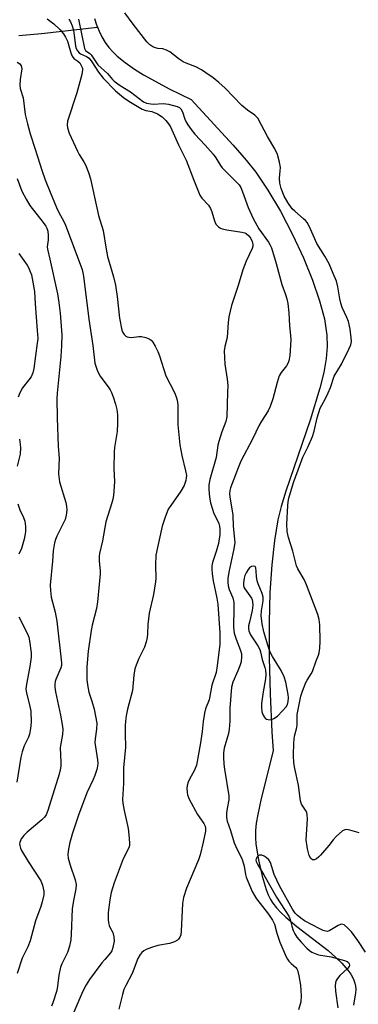
# Model space of a CAD drawing. Units: inches. Extents: x 1195768 to 1201768, y 517458 to 521458.
# Drawn here: x 1200542 to 1200648, y 517734 to 518043 of the extents above; entities that cross this region are included whole.
import ezdxf

# ---------------------------------------------------------------- set-up
doc = ezdxf.new("R2010")
doc.units = ezdxf.units.IN
doc.header["$MEASUREMENT"] = 0
doc.layers.add('HYDRO-Single Line Stream', color=4, linetype='Continuous')
doc.layers.add('Undefined', color=1, linetype='Continuous')

msp = doc.modelspace()

# ---------------------------------------------------------------- linework, layer by layer
at = {"layer": 'HYDRO-Single Line Stream'}
for points in [[(1200541.52, 518037.81), (1200548.63, 518038.43), (1200566.2, 518040.34)], [(1200565.25, 518043.12), (1200565.9, 518041.08), (1200566.2, 518040.34)], [(1200566.2, 518040.34), (1200566.67, 518039.15), (1200567.56, 518037.32), (1200568.58, 518035.61), (1200569.75, 518034.01), (1200571.07, 518032.53), (1200572.38, 518031.33), (1200574.91, 518029.32), (1200577.76, 518027.25), (1200580.61, 518025.47), (1200584.27, 518023.42), (1200588.71, 518021.11), (1200595.53, 518017.71), (1200608.78, 518003.43), (1200612.86, 517998.74), (1200615.88, 517994.91), (1200619.67, 517989.35), (1200623.58, 517982.74), (1200627.42, 517975.44), (1200630.83, 517968.12), (1200633.67, 517961.12), (1200635.87, 517954.67), (1200637.37, 517948.96), (1200638.17, 517943.86), (1200638.25, 517940.37), (1200637.92, 517936.56), (1200637.17, 517932.19), (1200635.99, 517927.25), (1200632.93, 517917.2), (1200625.28, 517895.04), (1200623.82, 517890.18), (1200622.78, 517885.99), (1200621.69, 517879.58), (1200620.85, 517871.86), (1200620.3, 517863.2), (1200620.03, 517853.79), (1200620.04, 517842.88), (1200620.35, 517831.47), (1200620.93, 517819.53), (1200621.35, 517813.67), (1200617.56, 517798.64), (1200616.46, 517793.67), (1200616.02, 517790.97), (1200615.79, 517788.66), (1200615.73, 517786.47), (1200615.87, 517784.37), (1200616.67, 517779.48), (1200617.84, 517774.37), (1200619.13, 517770.16), (1200619.79, 517768.47), (1200620.48, 517767.04), (1200621.19, 517765.9), (1200622.32, 517764.46), (1200623.68, 517763.01), (1200625.24, 517761.55), (1200628.78, 517758.59), (1200638.52, 517751.04), (1200641.01, 517748.9), (1200642.91, 517747.04), (1200644.79, 517744.88), (1200645.65, 517743.63), (1200646.19, 517742.7), (1200646.62, 517741.76), (1200646.94, 517740.82), (1200647.14, 517739.89), (1200647.21, 517738.95), (1200647.14, 517737.65), (1200646.88, 517735.86), (1200646.47, 517733.89)]]:
    msp.add_lwpolyline(points, dxfattribs=at)
at = {"layer": 'Undefined'}
for points, elevation in [([(1200648.27, 517787.89), (1200645.4, 517788.72), (1200644.29, 517788.92), (1200643.77, 517788.89), (1200643.06, 517788.54), (1200641.11, 517786.81), (1200640.1, 517785.75), (1200638.73, 517783.95), (1200636.17, 517780.92), (1200635.58, 517780.29), (1200634.95, 517779.76), (1200634.29, 517779.49), (1200633.66, 517779.5), (1200633.12, 517779.93), (1200632.59, 517780.86), (1200632.1, 517782.91), (1200631.71, 517785.76), (1200632.06, 517792.19), (1200632.03, 517793.64), (1200631.92, 517794.19), (1200631.68, 517794.7), (1200630.21, 517796.9), (1200629.85, 517798), (1200629.21, 517802.88), (1200628.1, 517808.06), (1200627.83, 517809.83), (1200627.64, 517812.17), (1200627.76, 517816.15), (1200627.96, 517818.18), (1200628.75, 517820.98), (1200628.83, 517821.8), (1200628.87, 517824.98), (1200629.95, 517830.74), (1200630.5, 517832.36), (1200631.6, 517835), (1200631.99, 517835.75), (1200633.24, 517837.71), (1200633.62, 517838.5), (1200634.78, 517841.81), (1200635.52, 517843.6), (1200635.73, 517844.38), (1200635.91, 517845.77), (1200636.02, 517848.02), (1200635.98, 517853.09), (1200635.76, 517854.74), (1200635.3, 517856.34), (1200631.72, 517865.67), (1200631.01, 517867.29), (1200629.05, 517870.65), (1200628.6, 517871.64), (1200627.52, 517876.15), (1200626.08, 517880.51), (1200625.72, 517882.34), (1200625.59, 517884.67), (1200625.89, 517890.5), (1200626, 517891.66), (1200626.23, 517892.81), (1200627.72, 517897.69), (1200630.67, 517905.63), (1200632.34, 517908.95), (1200633.68, 517912.12), (1200634.18, 517913.82), (1200635.09, 517917.93), (1200636.07, 517920.95), (1200636.53, 517921.94), (1200637.72, 517924.02), (1200638.59, 517925.85), (1200639.25, 517927.52), (1200640.45, 517930.98), (1200642.75, 517934.79), (1200645.06, 517939.48), (1200645.64, 517940.85), (1200645.86, 517941.9), (1200645.83, 517943.01), (1200645.46, 517945.8), (1200644.94, 517948.11), (1200644.46, 517949.46), (1200642.99, 517952.59), (1200642.55, 517953.87), (1200642.23, 517955.24), (1200641.62, 517959.06), (1200641.19, 517960.76), (1200640.18, 517963.22), (1200638.84, 517966.19), (1200637.5, 517968.63), (1200635.04, 517972.62), (1200632.67, 517977.86), (1200631.99, 517979.14), (1200631.47, 517979.79), (1200630.88, 517980.37), (1200628.09, 517982.73), (1200627.28, 517983.5), (1200625.93, 517985.4), (1200624.77, 517987.43), (1200623.87, 517989.87), (1200623.4, 517991.54), (1200623.3, 517993.06), (1200623.55, 517995.36), (1200623.56, 517996.39), (1200623.28, 517998.04), (1200622.63, 518000.5), (1200621.86, 518002.22), (1200619.51, 518006.17), (1200616.45, 518011.92), (1200615.58, 518012.82), (1200613.26, 518014.4), (1200611.49, 518015.86), (1200606.22, 518021.23), (1200604.25, 518023.06), (1200602.5, 518024.49), (1200600.21, 518026.1), (1200598.8, 518027), (1200597.07, 518027.92), (1200594.05, 518029.09), (1200593.04, 518029.56), (1200591.84, 518030.35), (1200588.83, 518032.63), (1200587.86, 518033.22), (1200586.7, 518033.58), (1200585.14, 518033.72), (1200584.36, 518033.88), (1200583.59, 518034.21), (1200582.63, 518034.81), (1200581.62, 518035.84), (1200577.33, 518041.33), (1200574.72, 518044.91)], 210), ([(1200550.4, 518042.95), (1200552.43, 518041.39), (1200554.32, 518039.69), (1200555.54, 518038.25), (1200556.11, 518037.26), (1200556.71, 518035.97), (1200557.77, 518032.32), (1200558.18, 518031.28), (1200558.7, 518030.61), (1200560.04, 518029.76), (1200560.58, 518029.18), (1200561.27, 518028.01), (1200561.44, 518027.51), (1200561.51, 518026.97), (1200561.29, 518025.55), (1200559.73, 518019.76), (1200556.81, 518010.89), (1200556.65, 518009.79), (1200556.75, 518008.82), (1200557.33, 518007.2), (1200559.9, 518001.52), (1200560.43, 518000.49), (1200561.86, 517998.19), (1200562.37, 517997.2), (1200563.31, 517994.81), (1200563.94, 517992.91), (1200566.53, 517981.42), (1200568, 517976.71), (1200568.85, 517970.86), (1200569.32, 517968.55), (1200571.17, 517962.18), (1200571.79, 517959.59), (1200572.37, 517955.98), (1200573.09, 517949.17), (1200573.81, 517945.47), (1200574.11, 517944.69), (1200574.51, 517944.05), (1200575.04, 517943.55), (1200575.49, 517943.34), (1200575.99, 517943.22), (1200576.8, 517943.18), (1200579.13, 517943.43), (1200580, 517943.44), (1200581.38, 517943.18), (1200582.38, 517942.74), (1200582.99, 517942.26), (1200583.52, 517941.65), (1200584.28, 517940.38), (1200585.08, 517938.78), (1200585.61, 517937.39), (1200587.65, 517931.17), (1200590.29, 517925.96), (1200590.87, 517924.6), (1200591.22, 517923.48), (1200591.34, 517922.06), (1200591.39, 517915.77), (1200592.03, 517909.54), (1200592.61, 517906.15), (1200593.82, 517901.35), (1200594.06, 517899.93), (1200594.04, 517899.13), (1200593.91, 517898.34), (1200593.39, 517896.72), (1200592.37, 517895), (1200589.14, 517890.55), (1200588.37, 517889.34), (1200587.26, 517886.57), (1200586.48, 517884.02), (1200585.48, 517879.78), (1200584.52, 517874.92), (1200584.37, 517871.84), (1200584.44, 517867.72), (1200584.39, 517866.55), (1200583.75, 517862.6), (1200582.34, 517856.78), (1200582, 517853.24), (1200581.91, 517850.27), (1200581.79, 517849.1), (1200581.44, 517847.73), (1200580.88, 517846.12), (1200579.17, 517842.6), (1200578.28, 517840.44), (1200577.91, 517839.33), (1200577.58, 517837.34), (1200577.12, 517832.55), (1200575.56, 517826.64), (1200575.19, 517824.63), (1200574.95, 517822.89), (1200574.86, 517821.5), (1200574.85, 517818.93), (1200575, 517814.79), (1200574.29, 517808.34), (1200574.37, 517803.39), (1200574.03, 517798.35), (1200574.14, 517797.2), (1200574.54, 517794.9), (1200575.8, 517789.33), (1200576.15, 517786.21), (1200576.23, 517784.53), (1200576.18, 517783.98), (1200575.96, 517783.2), (1200574.27, 517779.8), (1200571.44, 517772.29), (1200570.51, 517769.24), (1200570.08, 517766.97), (1200569.49, 517762.95), (1200569.52, 517760.89), (1200569.63, 517759.72), (1200569.8, 517758.88), (1200570, 517758.38), (1200570.95, 517756.73), (1200571.32, 517755.36), (1200571.37, 517753.94), (1200571.01, 517751.98), (1200570.65, 517750.93), (1200570.28, 517750.28), (1200568.43, 517748.28), (1200567.52, 517747.16), (1200563.65, 517741.97), (1200562.57, 517740.33), (1200561.54, 517738.33), (1200557.76, 517729.56)], 214), ([(1200557.22, 518042.9), (1200557.7, 518042.07), (1200558.23, 518040.82), (1200558.56, 518039.79), (1200558.78, 518038.71), (1200559.28, 518034.45), (1200559.5, 518033.68), (1200559.85, 518032.98), (1200560.38, 518032.36), (1200560.81, 518032.03), (1200562.72, 518031.22), (1200563.54, 518030.66), (1200564.42, 518029.54), (1200566.46, 518026.33), (1200568, 518024.46), (1200571.79, 518020.48), (1200574.3, 518018.36), (1200576.01, 518017.18), (1200580.24, 518014.67), (1200581.32, 518014.31), (1200583.28, 518013.98), (1200585.01, 518013.28), (1200586.46, 518012.27), (1200587.59, 518011.15), (1200588.46, 518010.1), (1200589.04, 518009.12), (1200591.61, 518003.56), (1200593.97, 517998.76), (1200596.37, 517992.43), (1200598.32, 517987.77), (1200598.93, 517986.83), (1200600.97, 517984.56), (1200601.61, 517983.6), (1200602.03, 517982.51), (1200602.87, 517979.66), (1200603.35, 517978.63), (1200604.13, 517977.87), (1200604.83, 517977.43), (1200605.35, 517977.21), (1200606.79, 517976.89), (1200611.52, 517976.17), (1200612.37, 517975.96), (1200612.88, 517975.73), (1200613.67, 517975.04), (1200614.3, 517974.16), (1200614.75, 517973.22), (1200614.95, 517972.29), (1200614.92, 517971.79), (1200614.68, 517971), (1200612.88, 517967.06), (1200611.8, 517964.37), (1200610.37, 517959.45), (1200608.21, 517953.12), (1200607.44, 517949.59), (1200607.21, 517947.88), (1200606.84, 517943.16), (1200606.13, 517940.33), (1200605.97, 517938.92), (1200606.16, 517934.76), (1200606.86, 517930.04), (1200607.03, 517928.05), (1200607.02, 517925.98), (1200606.73, 517918.31), (1200606.42, 517916.82), (1200605.2, 517913.61), (1200604.21, 517910.51), (1200603.98, 517909.39), (1200603.43, 517905.55), (1200601.45, 517898.65), (1200601.15, 517896.97), (1200601.11, 517895.78), (1200601.21, 517894), (1200601.38, 517892.52), (1200601.64, 517891.37), (1200602.66, 517887.95), (1200603.94, 517885.58), (1200604.27, 517884.83), (1200604.5, 517883.99), (1200604.62, 517883.13), (1200604.52, 517881.44), (1200604.1, 517878.62), (1200603.43, 517876.09), (1200602.32, 517872.65), (1200602.11, 517871.58), (1200602.02, 517870.5), (1200602.13, 517869.11), (1200602.48, 517866.89), (1200603.68, 517861.43), (1200603.97, 517859.6), (1200604.55, 517850.58), (1200604.61, 517847.05), (1200603.73, 517840.26), (1200603.4, 517838.21), (1200602.05, 517834.15), (1200601.19, 517829.6), (1200600.11, 517826.82), (1200599.76, 517825.41), (1200599.32, 517822.81), (1200599.02, 517819.65), (1200598.52, 517816.15), (1200597.21, 517809.18), (1200596.65, 517807.55), (1200595.1, 517804.77), (1200594.62, 517803.77), (1200594.28, 517802.73), (1200594.21, 517801.86), (1200594.28, 517800.69), (1200594.42, 517799.83), (1200594.93, 517798.49), (1200597.59, 517793.67), (1200599.53, 517790.84), (1200599.97, 517789.99), (1200600.1, 517789.26), (1200600.05, 517788.48), (1200599.32, 517784.95), (1200598.35, 517781.08), (1200597.85, 517779.44), (1200594.11, 517770.61), (1200593.12, 517767.71), (1200592.88, 517765.73), (1200592.47, 517757.08), (1200592.29, 517755.96), (1200592.01, 517755.25), (1200591.59, 517754.64), (1200591.25, 517754.3), (1200590.33, 517753.78), (1200588.77, 517753.25), (1200585.06, 517752.58), (1200583.12, 517751.96), (1200581.5, 517751.32), (1200580.74, 517750.92), (1200580.11, 517750.44), (1200579.58, 517749.82), (1200578.88, 517748.52), (1200577.07, 517743.83), (1200575.04, 517740.07), (1200574.47, 517738.82), (1200573.97, 517737.25), (1200572.91, 517732.64)], 212), ([(1200560.23, 518042.88), (1200562.09, 518033.67), (1200562.44, 518033.07), (1200563.75, 518032.09), (1200564.15, 518031.68), (1200566.31, 518028.63), (1200569.36, 518025.87), (1200570.92, 518023.94), (1200571.41, 518023.45), (1200573.24, 518022.15), (1200576.58, 518020.14), (1200580.61, 518016.99), (1200581.52, 518016.59), (1200582.88, 518016.32), (1200583.74, 518016.3), (1200586.79, 518016.46), (1200588.5, 518016.26), (1200591.23, 518015.53), (1200591.96, 518015.17), (1200592.33, 518014.81), (1200592.82, 518013.87), (1200593.58, 518011.59), (1200593.93, 518010.81), (1200594.52, 518009.8), (1200595.57, 518008.34), (1200596.76, 518006.91), (1200599.99, 518003.45), (1200602.46, 518000.55), (1200603.31, 517999.42), (1200604.82, 517997), (1200605.33, 517996.31), (1200610.05, 517991.65), (1200610.59, 517991.01), (1200611.14, 517990.14), (1200611.69, 517988.81), (1200613.42, 517983.89), (1200615.06, 517980.41), (1200616.81, 517977.22), (1200619.87, 517972.99), (1200620.3, 517972.28), (1200620.75, 517971.25), (1200622.28, 517966.36), (1200623.99, 517959.71), (1200625.17, 517956.65), (1200625.62, 517955.23), (1200625.9, 517953.78), (1200626.23, 517950.85), (1200626.47, 517946.75), (1200626.8, 517943.73), (1200626.87, 517942.4), (1200626.56, 517937.52), (1200626.24, 517935.83), (1200625.94, 517935.02), (1200625.54, 517934.25), (1200623.77, 517932.13), (1200623.22, 517931.17), (1200622.53, 517929.05), (1200621.2, 517923.89), (1200620.41, 517921.47), (1200619.72, 517920.14), (1200617.62, 517916.96), (1200616.89, 517915.72), (1200614.83, 517911.3), (1200611.21, 517904.36), (1200610.31, 517902.3), (1200608.4, 517897.38), (1200607.91, 517896.01), (1200607.72, 517895.19), (1200607.63, 517894.11), (1200607.69, 517893.26), (1200608.69, 517887.49), (1200608.78, 517883.99), (1200609.24, 517878.92), (1200608.97, 517876.89), (1200607.35, 517869.6), (1200607.06, 517867.64), (1200607.06, 517866.5), (1200607.22, 517865.35), (1200607.48, 517864.22), (1200608.6, 517861.52), (1200608.95, 517860.09), (1200609, 517858.33), (1200608.89, 517852.39), (1200609.07, 517850.5), (1200609.67, 517848.58), (1200611.1, 517845.1), (1200611.35, 517844), (1200611.4, 517843.18), (1200611.22, 517841.56), (1200610.84, 517840.22), (1200610.25, 517838.64), (1200608.68, 517835.18), (1200608.26, 517833.61), (1200607.72, 517827.03), (1200607.67, 517822.96), (1200607.53, 517820.43), (1200607.26, 517819.01), (1200605.98, 517814.43), (1200605.77, 517813.01), (1200605.73, 517811.62), (1200605.84, 517809.4), (1200606, 517807.88), (1200607.41, 517799.5), (1200607.35, 517798.28), (1200606.84, 517795.52), (1200606.67, 517794.09), (1200606.64, 517792.68), (1200606.83, 517791.61), (1200607.92, 517788.65), (1200609.03, 517784.81), (1200609.87, 517782.95), (1200611.37, 517780.08), (1200611.7, 517779.29), (1200612.2, 517777.46), (1200612.61, 517774.88), (1200612.82, 517774.05), (1200614.76, 517769.56), (1200615.44, 517768.24), (1200616.06, 517767.24), (1200619.83, 517762.49), (1200621.15, 517760.55), (1200621.73, 517759.35), (1200622.44, 517756.48), (1200623.35, 517753.63), (1200625.36, 517749.08), (1200625.78, 517748.31), (1200626.23, 517747.68), (1200626.93, 517746.96), (1200628.38, 517745.75), (1200628.71, 517745.35), (1200628.96, 517744.86), (1200629.41, 517743.15), (1200629.93, 517740.2), (1200630.06, 517736.82), (1200629.94, 517734.94), (1200629.31, 517732.42)], 210), ([(1200540.99, 518029.45), (1200541.84, 518028.85), (1200542.23, 518028.25), (1200542.41, 518027.29), (1200541.88, 518024.01), (1200541.8, 518022.26), (1200541.87, 518021.12), (1200542.81, 518018.27), (1200543.47, 518013.01), (1200544.17, 518010.11), (1200545.07, 518006.95), (1200546.59, 518002.12), (1200548.69, 517995.59), (1200549.77, 517992.55), (1200551.28, 517988.65), (1200553.31, 517983.9), (1200554.06, 517982.33), (1200555.61, 517979.5), (1200556.15, 517978.33), (1200561.35, 517964.5), (1200561.78, 517962.36), (1200563.48, 517948.94), (1200564.69, 517940.61), (1200565.36, 517935.11), (1200566.08, 517932.92), (1200566.9, 517931.09), (1200569.5, 517927.73), (1200570.17, 517926.74), (1200570.59, 517925.96), (1200571.12, 517924.56), (1200571.85, 517922.28), (1200572.21, 517920.62), (1200572.44, 517918.96), (1200572.48, 517916.31), (1200572.39, 517913.67), (1200571.52, 517908.67), (1200571.38, 517907.19), (1200571.3, 517902.16), (1200571.51, 517897.95), (1200571.19, 517893.62), (1200571, 517892.49), (1200570.7, 517891.37), (1200568.8, 517885.41), (1200567.78, 517879.43), (1200566.84, 517875.47), (1200566.75, 517874.6), (1200566.75, 517873.12), (1200567.04, 517869.94), (1200567.04, 517869.07), (1200566.16, 517860.26), (1200565.84, 517858.21), (1200564.51, 517853.02), (1200564.14, 517851.3), (1200563.28, 517844.9), (1200562.82, 517839.96), (1200562.85, 517835.86), (1200563.11, 517833.63), (1200563.48, 517832), (1200564.39, 517829.22), (1200565.08, 517826.7), (1200565.92, 517822.3), (1200565.89, 517820.42), (1200565.41, 517817.38), (1200565.35, 517816.26), (1200566.16, 517810.77), (1200566.24, 517809.62), (1200566.2, 517808.83), (1200565.99, 517807.77), (1200565.33, 517805.9), (1200564.78, 517804.59), (1200562.81, 517800.42), (1200560.21, 517793.41), (1200558.23, 517787.51), (1200557.39, 517784.47), (1200556.94, 517782.21), (1200556.82, 517781.08), (1200556.95, 517779.98), (1200557.59, 517777.81), (1200559.19, 517773.19), (1200559.44, 517771.78), (1200559.33, 517770.37), (1200558.61, 517766.76), (1200558.23, 517764.12), (1200557.96, 517756.12), (1200557.81, 517754.35), (1200557.35, 517752.38), (1200556.72, 517750.44), (1200555, 517746.88), (1200554.58, 517745.83), (1200554, 517743.29), (1200553.67, 517739.91), (1200553.4, 517738.53), (1200552.14, 517734.67), (1200551.69, 517733.59)], 216), ([(1200540.92, 517992.92), (1200542.48, 517989.05), (1200543.75, 517986.47), (1200544.98, 517984.49), (1200549.11, 517979.22), (1200549.93, 517978.08), (1200550.31, 517977.39), (1200550.6, 517976.47), (1200550.72, 517975.11), (1200550.7, 517973.74), (1200550.41, 517971.54), (1200550.44, 517970.84), (1200551.23, 517967.65), (1200553.58, 517956.84), (1200554.06, 517954.1), (1200554.45, 517950.81), (1200554.94, 517943.96), (1200554.92, 517940.57), (1200554.7, 517937.21), (1200553.51, 517925.69), (1200553.42, 517923.93), (1200553.49, 517917.98), (1200553.85, 517908.98), (1200554.15, 517905.31), (1200553.91, 517900.45), (1200554.22, 517897.9), (1200556.25, 517891.4), (1200556.47, 517890.34), (1200556.55, 517889.06), (1200556.37, 517887.42), (1200556.04, 517886.1), (1200553.39, 517880.88), (1200552.95, 517879.85), (1200552.66, 517878.78), (1200552.28, 517876.31), (1200552.07, 517873.06), (1200551.36, 517865.57), (1200551.44, 517863.82), (1200551.68, 517861.8), (1200552.92, 517857.04), (1200553.46, 517854.29), (1200554.85, 517841.15), (1200554.83, 517840.35), (1200554.65, 517839.59), (1200553.1, 517836.02), (1200552.88, 517835.32), (1200552.77, 517834.49), (1200552.81, 517833.61), (1200553.04, 517832.15), (1200554.54, 517824.82), (1200555.06, 517821.89), (1200555.25, 517820.42), (1200555.14, 517818.71), (1200554.42, 517814.71), (1200554.7, 517809.96), (1200554.68, 517808.81), (1200554.49, 517807.71), (1200554.11, 517806.32), (1200550.55, 517794.91), (1200550.03, 517793.58), (1200549.54, 517792.87), (1200548.72, 517792.04), (1200544.06, 517788.09), (1200543.03, 517787.13), (1200542.22, 517786.09), (1200541.77, 517784.92), (1200541.72, 517784.43), (1200541.77, 517783.91), (1200541.99, 517783.14), (1200542.32, 517782.38), (1200544.42, 517778.96), (1200548.4, 517772.88), (1200548.94, 517771.57), (1200549.36, 517769.63), (1200549.34, 517768.51), (1200548.83, 517766.26), (1200548.4, 517764.88), (1200546.73, 517760.3), (1200545.03, 517754.06), (1200544.3, 517752.25), (1200542.56, 517748.6), (1200540.92, 517743.81)], 218), ([(1200541.51, 517969.51), (1200544.12, 517965.79), (1200544.53, 517965.06), (1200544.96, 517964.05), (1200545.43, 517962.74), (1200545.72, 517961.63), (1200546.38, 517957.51), (1200546.59, 517953.73), (1200547.29, 517945.38), (1200547.4, 517942.87), (1200547.27, 517941.37), (1200546.21, 517933.47), (1200545.9, 517932.05), (1200545.33, 517930.79), (1200544.67, 517929.86), (1200542.67, 517927.35), (1200541.77, 517925.76), (1200541.25, 517924.43)], 220), ([(1200541.71, 517911.25), (1200541.93, 517909.65), (1200542, 517908.56), (1200541.87, 517906.63), (1200541.01, 517902.8)], 220), ([(1200541.19, 517890.97), (1200541.85, 517889.17), (1200542.93, 517886.74), (1200543.34, 517885.63), (1200543.6, 517883.96), (1200543.61, 517882.25), (1200543.19, 517879.91), (1200542.34, 517877.04), (1200541.53, 517875.27)], 220), ([(1200541.51, 517855.58), (1200544.22, 517850.29), (1200544.61, 517849.2), (1200544.82, 517848.09), (1200545.31, 517844.38), (1200545.36, 517842.95), (1200544.93, 517840.01), (1200543.85, 517834.48), (1200543.72, 517833.09), (1200543.89, 517831.72), (1200544.83, 517828.06), (1200545.21, 517826.04), (1200545.31, 517822.61), (1200545.2, 517820.59), (1200544.87, 517818.87), (1200544.49, 517817.94), (1200543.16, 517815.23), (1200542.54, 517813.29), (1200542.13, 517811.59), (1200540.91, 517803.84)], 220), ([(1200620.5, 517778.63), (1200619.91, 517779.42), (1200619.08, 517780.21), (1200618.51, 517780.63), (1200617.76, 517780.95), (1200617.01, 517780.94), (1200616.56, 517780.75), (1200616.25, 517780.43), (1200615.96, 517779.79), (1200615.92, 517779.35), (1200615.99, 517778.94), (1200616.45, 517777.94), (1200618.37, 517774.81), (1200622.38, 517767.78), (1200626.27, 517761.82), (1200626.69, 517760.75), (1200627.15, 517758.73), (1200627.6, 517757.32), (1200628.06, 517756.24), (1200628.69, 517755.28), (1200630.13, 517753.65), (1200631.9, 517751.8), (1200632.74, 517751.04), (1200633.44, 517750.58), (1200634.48, 517750.09), (1200635.56, 517749.72), (1200639.52, 517749.03), (1200643.74, 517747.9), (1200644.5, 517747.57), (1200644.9, 517747.27), (1200645.17, 517746.88), (1200645.26, 517746.47), (1200645.12, 517746.05), (1200644.63, 517745.43), (1200642.27, 517743.19), (1200641.5, 517742.33), (1200641.11, 517741.63), (1200640.87, 517740.9), (1200640.77, 517739.96), (1200640.85, 517738.27), (1200641.62, 517733.05)], 208)]:
    msp.add_lwpolyline(points, dxfattribs=dict(at, elevation=elevation))
at = {"layer": 'Undefined', "elevation": 208}
msp.add_lwpolyline([(1200615.23, 517871.5), (1200614.53, 517871.36), (1200613.93, 517870.96), (1200613.44, 517870.41), (1200612.82, 517869.4), (1200612.44, 517868.58), (1200612.19, 517867.72), (1200611.98, 517866.26), (1200612, 517865.4), (1200612.15, 517864.86), (1200612.41, 517864.36), (1200614.54, 517861.42), (1200614.76, 517860.94), (1200614.87, 517860.4), (1200614.9, 517859.28), (1200614.76, 517857.56), (1200613.83, 517853.93), (1200613.61, 517852.77), (1200613.58, 517851.97), (1200613.68, 517851.23), (1200613.84, 517850.72), (1200614.23, 517849.95), (1200616.48, 517846.54), (1200617.11, 517845.37), (1200617.34, 517844.6), (1200617.82, 517842.22), (1200618.73, 517839.73), (1200618.93, 517838.89), (1200619.02, 517837.52), (1200618.95, 517836.14), (1200618.15, 517832.11), (1200617.62, 517828.46), (1200617.6, 517827.31), (1200617.79, 517825.86), (1200618.17, 517824.76), (1200618.45, 517824.27), (1200618.8, 517823.86), (1200619.26, 517823.57), (1200619.77, 517823.39), (1200620.57, 517823.33), (1200621.51, 517823.71), (1200622.62, 517824.52), (1200624.28, 517826.11), (1200625.41, 517827.4), (1200625.8, 517828.11), (1200626.04, 517829.13), (1200626.11, 517830.19), (1200626.04, 517831.26), (1200625.26, 517835.19), (1200624.77, 517836.8), (1200623.8, 517838.81), (1200621.12, 517843.21), (1200620.41, 517844.54), (1200619.71, 517846.38), (1200618.42, 517850.9), (1200617.86, 517853.46), (1200617.58, 517856.07), (1200617.66, 517857.47), (1200618.16, 517860.62), (1200618.13, 517861.77), (1200617.81, 517862.9), (1200616.6, 517865.91), (1200616.31, 517866.89), (1200616.1, 517868.27), (1200616.02, 517869.96), (1200615.86, 517870.94), (1200615.63, 517871.38)], close=True, dxfattribs=at)
at = {"layer": 'Undefined'}
msp.add_polyline3d([(1200650.28, 517750.53, 208), (1200647.89, 517754.18, 208), (1200645.89, 517756.86, 208), (1200644.63, 517758.14, 208), (1200643.54, 517759.05, 208), (1200642.86, 517759.32, 208), (1200642.41, 517759.25, 208), (1200641.71, 517758.93, 208), (1200639.1, 517757.29, 208), (1200638.32, 517757.05, 208), (1200637.81, 517757.09, 208), (1200637.03, 517757.34, 208), (1200635.99, 517757.8, 208), (1200631.17, 517760.37, 208), (1200629.97, 517761.14, 208), (1200628.82, 517762.08, 208), (1200628.2, 517762.79, 208), (1200627.39, 517764.02, 208), (1200623.28, 517771.31, 208), (1200621.65, 517774.82, 208), (1200620.5, 517778.63, 208)], dxfattribs=at)

doc.saveas('drawing.dxf')
